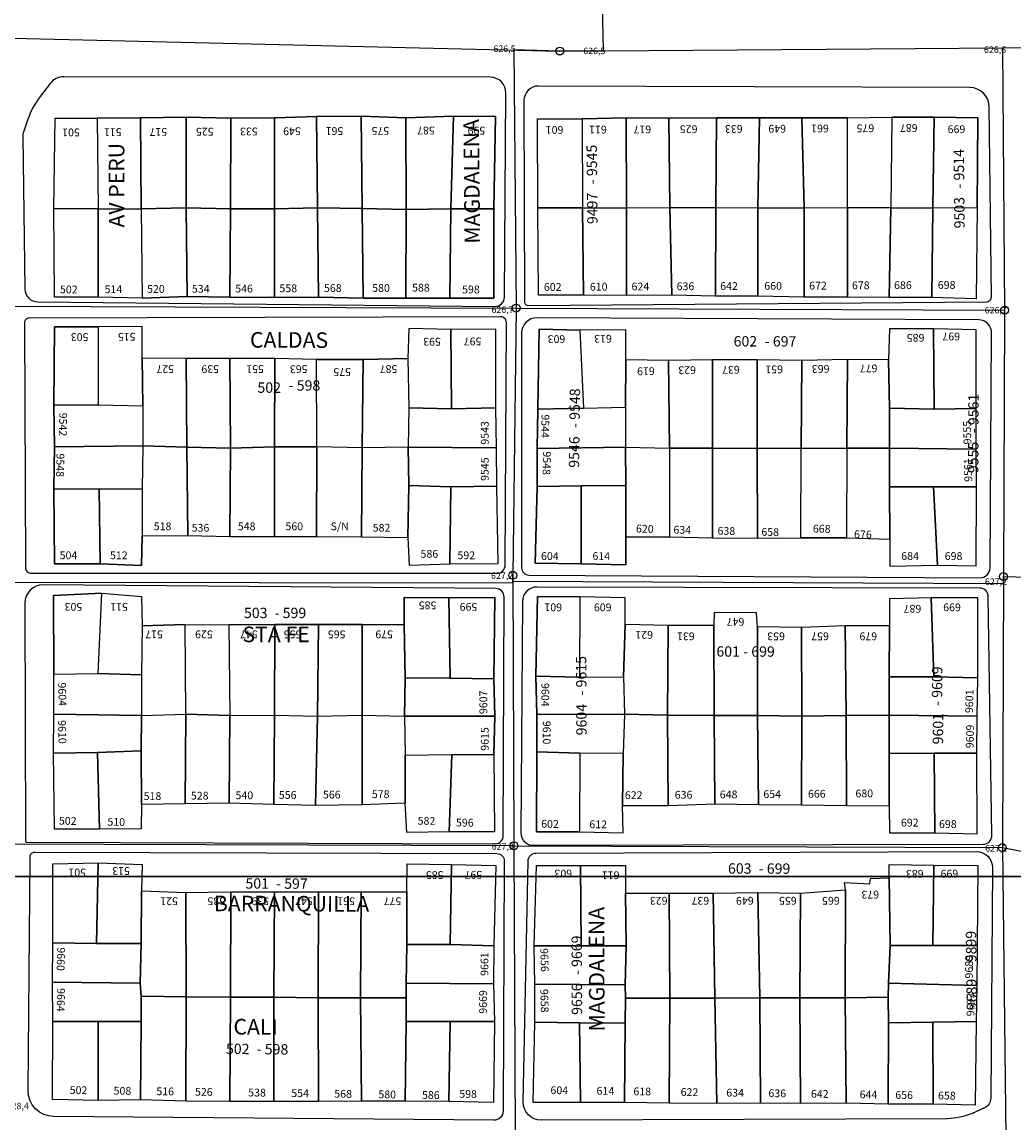
# Model space of a CAD drawing. Extents: x 349900 to 358900, y 6284200 to 6293338.
# Drawn here: x 353109 to 353300, y 6287153 to 6287365 of the extents above; entities that cross this region are included whole.
import ezdxf

# ---------------------------------------------------------------- set-up
doc = ezdxf.new("R2010")
doc.units = 0
doc.header["$MEASUREMENT"] = 0
doc.layers.get('0').update_dxf_attribs({"linetype": 'CONTINUOUS'})
for name, color, linetype in [('1010', 7, 'CONTINUOUS'), ('1400', 7, 'CONTINUOUS'), ('1500', 7, 'CONTINUOUS'), ('2000', 7, 'CONTINUOUS'), ('2510', 7, 'CONTINUOUS'), ('LIMITE_PREDIAL', 7, 'CONTINUOUS')]:
    doc.layers.add(name, color=color, linetype=linetype)

msp = doc.modelspace()

# ---------------------------------------------------------------- linework, layer by layer
at = {"color": 3}
for points in [[(352600, 6287200), (353500, 6287200), (353500, 6287800), (352600, 6287800), (352600, 6287200)], [(352600, 6286600), (353500, 6286600), (353500, 6287200), (352600, 6287200), (352600, 6286600)]]:
    msp.add_lwpolyline(points, dxfattribs=at)
at = {"color": 10}
for points in [[(353220.01, 6287412.6), (353221.16, 6287359.21), (353212.82, 6287359.15)], [(353101.85, 6287361.74), (353212.82, 6287359.15)], [(353212.82, 6287359.15), (353203.92, 6287359.36), (353204.4, 6287309.59)], [(353212.82, 6287359.15), (353315.5, 6287359.92)], [(353315.5, 6287359.92), (353298.13, 6287359.68), (353298.57, 6287309.19)], [(353105.84, 6287309.97), (353204.4, 6287309.59)], [(353204.4, 6287309.59), (353203.75, 6287258.08)], [(353204.4, 6287309.59), (353298.57, 6287309.19)], [(353298.57, 6287309.19), (353298.35, 6287257.82)], [(353105.84, 6287258), (353105.82, 6287256.71), (353203.76, 6287256.61), (353203.75, 6287258.08)], [(353203.75, 6287258.08), (353203.97, 6287205.92)], [(353203.75, 6287258.08), (353203.75, 6287256.92), (353298.34, 6287256.5), (353298.35, 6287257.82)], [(353298.35, 6287257.82), (353298.13, 6287205.57)], [(353298.35, 6287257.82), (353335.34, 6287256.86)], [(353203.97, 6287205.92), (353105.08, 6287206.22)], [(353203.97, 6287205.92), (353204.18, 6287150.29)], [(353203.97, 6287205.92), (353298.13, 6287205.57)], [(353298.13, 6287205.57), (353298.79, 6287149.59)], [(353298.13, 6287205.57), (353302.75, 6287204.71), (353335.52, 6287205.21)]]:
    msp.add_lwpolyline(points, dxfattribs=at)
at = {"layer": '1400', "color": 2}
for points in [[(353200.1, 6287311.5), (353191.6, 6287311.5), (353183.1, 6287311.5), (353174.9, 6287311.5), (353166.3, 6287311.7), (353157.8, 6287311.6), (353149.2, 6287311.7), (353141, 6287311.8), (353132.3, 6287311.5), (353123.8, 6287311.7), (353115.4, 6287311.7), (353115.3, 6287328.8), (353115.5, 6287346.2), (353123.6, 6287346.2), (353132, 6287346.3), (353140.8, 6287346.4), (353149.4, 6287346.2), (353157.8, 6287346.3), (353165.9, 6287346.5), (353174.5, 6287346.6), (353183.1, 6287346.3), (353192.3, 6287346.6), (353200.4, 6287346.5), (353200.1, 6287328.7), (353200.1, 6287311.5)], [(353285, 6287346.4), (353293.4, 6287346.3), (353293.3, 6287329), (353293.1, 6287311.4), (353284.5, 6287311.6), (353276.3, 6287311.6), (353268.3, 6287311.7), (353259.9, 6287311.7), (353251, 6287311.9), (353242.8, 6287311.9), (353234.4, 6287312.1), (353225.7, 6287312), (353217.4, 6287312.1), (353208.7, 6287312.1), (353208.6, 6287328.9), (353208.5, 6287346.1), (353217.1, 6287346.1), (353225.6, 6287346.3), (353233.8, 6287346.2), (353243, 6287346.3), (353251.3, 6287346.3), (353259.5, 6287346.3), (353268.3, 6287346.3), (353276.8, 6287346.4), (353285, 6287346.4)], [(353191.6, 6287260.25), (353200.9, 6287260.35), (353200.7, 6287275.25), (353200.6, 6287282.65), (353200.5, 6287290.35), (353200.5, 6287305.55), (353191.8, 6287305.45), (353183.7, 6287305.65), (353183.5, 6287299.85), (353174.9, 6287299.65), (353165.9, 6287299.65), (353157.9, 6287299.85), (353149.2, 6287299.85), (353140.8, 6287299.85), (353132.3, 6287299.95), (353132.3, 6287306.05), (353123.8, 6287305.95), (353115.4, 6287305.95), (353115.3, 6287290.85), (353115.4, 6287282.85), (353115.3, 6287274.75), (353115.4, 6287260.25), (353124.2, 6287260.25), (353132.2, 6287259.95), (353132.3, 6287265.65), (353141.1, 6287265.75), (353149.2, 6287265.55), (353157.8, 6287265.55), (353165.9, 6287265.55), (353174.6, 6287265.45), (353183.5, 6287265.35), (353183.8, 6287260.05), (353191.6, 6287260.25)], [(353225.55, 6287265.4), (353233.95, 6287265.5), (353242.25, 6287265.3), (353250.95, 6287265.2), (353259.25, 6287265.3), (353268.05, 6287265.3), (353276.45, 6287265), (353276.45, 6287259.8), (353285.65, 6287260), (353293.05, 6287259.9), (353293.15, 6287275.1), (353293.05, 6287282.4), (353293.05, 6287290.2), (353293.05, 6287305.4), (353284.85, 6287305.6), (353276.35, 6287305.6), (353276.15, 6287299.6), (353268.25, 6287299.7), (353259.45, 6287299.5), (353250.85, 6287299.6), (353242.25, 6287299.6), (353233.75, 6287299.5), (353225.55, 6287299.6), (353225.55, 6287305.4), (353216.65, 6287305.3), (353208.85, 6287305.5), (353208.55, 6287290.1), (353208.45, 6287282.5), (353208.45, 6287275.2), (353208.05, 6287260.4), (353216.95, 6287260.3), (353225.55, 6287260.1), (353225.55, 6287265.4)], [(353200.1, 6287223.5), (353200.2, 6287208.6), (353191.5, 6287208.6), (353183.3, 6287208.5), (353183, 6287214.1), (353174.7, 6287213.8), (353165.7, 6287213.7), (353157.7, 6287213.9), (353149.1, 6287214.1), (353140.6, 6287214), (353132.2, 6287213.9), (353132.1, 6287209.2), (353124.1, 6287209.1), (353115.4, 6287209.1), (353115.2, 6287223.8), (353115.3, 6287231.3), (353115.3, 6287239), (353115.2, 6287254.2), (353124.5, 6287254.6), (353132.2, 6287254), (353132.3, 6287248.3), (353140.6, 6287248.6), (353149, 6287248.5), (353157.9, 6287248.6), (353166.3, 6287248.6), (353174.7, 6287248.6), (353182.8, 6287248.5), (353182.8, 6287253.8), (353191.4, 6287253.7), (353200.3, 6287253.8), (353200.1, 6287238.1), (353200.3, 6287230.9), (353200.1, 6287223.5)], [(353285.1, 6287208.4), (353293.3, 6287208.2), (353293.2, 6287223.8), (353293.3, 6287230.9), (353293.4, 6287238.3), (353293.4, 6287253.7), (353284.4, 6287253.7), (353276.4, 6287253.5), (353276.4, 6287248.3), (353267.8, 6287248.3), (353259.4, 6287248), (353250.9, 6287248.1), (353250.7, 6287250.8), (353242.6, 6287250.9), (353242.5, 6287248.4), (353233.7, 6287248.4), (353225.4, 6287248.6), (353225.4, 6287253.7), (353216.7, 6287253.9), (353208.5, 6287254), (353208.2, 6287238.6), (353208.4, 6287231.2), (353208.4, 6287224), (353208.3, 6287208.6), (353216.6, 6287208.6), (353225, 6287208.4), (353224.9, 6287213.7), (353233.7, 6287213.7), (353242.7, 6287214), (353251.1, 6287213.9), (353259.4, 6287213.8), (353268.1, 6287213.7), (353276.3, 6287213.6), (353276.4, 6287208.4), (353285.1, 6287208.4)], [(353200.5, 6287202.1), (353200.1, 6287186.6), (353200, 6287179.3), (353200.2, 6287172), (353200, 6287156.4), (353191.4, 6287156.6), (353183, 6287156.7), (353174.6, 6287156.7), (353166.3, 6287156.6), (353157.7, 6287156.6), (353149.2, 6287156.6), (353140.7, 6287156.7), (353132, 6287156.9), (353123.8, 6287156.8), (353115, 6287157), (353115.1, 6287172), (353115, 6287179.6), (353115.1, 6287187.2), (353115.1, 6287202.4), (353123.8, 6287202.6), (353132.3, 6287202.3), (353132.2, 6287197.2), (353140.7, 6287196.9), (353149.4, 6287197), (353157.8, 6287197), (353166.3, 6287197), (353174.5, 6287197), (353183.3, 6287197), (353183.4, 6287202.4), (353191.9, 6287202.3), (353200.5, 6287202.1)], [(353293.4, 6287202.1), (353293.3, 6287186.7), (353293.2, 6287179), (353293.1, 6287172), (353292.9, 6287155.9), (353284.8, 6287156.1), (353276.1, 6287156.1), (353268, 6287156.3), (353259.2, 6287156.2), (353251.5, 6287156.3), (353243.1, 6287156.2), (353233.9, 6287156.3), (353225.3, 6287156.4), (353216.8, 6287156.4), (353207.7, 6287156.4), (353208, 6287171.9), (353208, 6287179.2), (353207.9, 6287186.6), (353208.3, 6287202.1), (353216.8, 6287202.1), (353225.5, 6287202.1), (353225.5, 6287196.8), (353233.9, 6287196.8), (353242.4, 6287196.8), (353251, 6287196.9), (353259.2, 6287196.8), (353267.9, 6287197.4), (353267.7, 6287198.8), (353272.6, 6287198.6), (353272.7, 6287199.6), (353276.3, 6287199.7), (353276.3, 6287202.3), (353284.9, 6287202.2), (353293.4, 6287202.1)]]:
    msp.add_lwpolyline(points, dxfattribs=at)
at = {"layer": '1500'}
for centre in [(353212.81, 6287359.15), (353204.39, 6287309.59), (353298.56, 6287309.19), (353203.74, 6287258.08), (353298.34, 6287257.82), (353203.96, 6287205.92), (353298.12, 6287205.57)]:
    msp.add_circle(centre, 0.759, dxfattribs=at)
at = {"layer": '2000', "color": 1}
for points in [[(353109.67, 6287313.3), (353109.72, 6287312.81), (353109.87, 6287312.34), (353110.1, 6287311.9), (353110.42, 6287311.52), (353110.8, 6287311.21), (353111.24, 6287310.97), (353111.71, 6287310.83), (353112.2, 6287310.77), (353200.26, 6287309.9), (353200.62, 6287309.93), (353200.97, 6287310.03), (353201.29, 6287310.2), (353201.58, 6287310.42), (353201.81, 6287310.7), (353201.99, 6287311.01), (353202.1, 6287311.36), (353202.14, 6287311.72), (353202.41, 6287351.01), (353202.37, 6287351.61), (353202.21, 6287352.19), (353201.93, 6287352.72), (353201.56, 6287353.19), (353201.1, 6287353.57), (353200.57, 6287353.86), (353200, 6287354.04), (353199.4, 6287354.1), (353117.2, 6287354.2), (353116.82, 6287354.18), (353116.44, 6287354.11), (353116.07, 6287354.01), (353115.72, 6287353.86), (353115.39, 6287353.67), (353115.08, 6287353.44), (353114.8, 6287353.18), (353114.55, 6287352.9), (353112.62, 6287350.38), (353112.25, 6287349.88), (353111.91, 6287349.37), (353111.58, 6287348.84), (353111.28, 6287348.3), (353110.99, 6287347.75), (353110.73, 6287347.19), (353110.5, 6287346.62), (353110.28, 6287346.04), (353109.4, 6287343.5), (353109.37, 6287343.4), (353109.34, 6287343.3), (353109.32, 6287343.2), (353109.3, 6287343.09), (353109.28, 6287342.99), (353109.27, 6287342.88), (353109.27, 6287342.78), (353109.27, 6287342.67), (353109.67, 6287313.3)], [(353295.6, 6287348.4), (353295.52, 6287349.12), (353295.3, 6287349.82), (353294.96, 6287350.45), (353294.49, 6287351.01), (353293.93, 6287351.47), (353293.29, 6287351.81), (353292.6, 6287352.03), (353291.87, 6287352.1), (353208.7, 6287352.4), (353208.15, 6287352.35), (353207.63, 6287352.19), (353207.14, 6287351.93), (353206.71, 6287351.58), (353206.37, 6287351.16), (353206.11, 6287350.67), (353205.95, 6287350.15), (353205.89, 6287349.6), (353206, 6287310.8), (353206.01, 6287310.66), (353206.06, 6287310.53), (353206.12, 6287310.4), (353206.21, 6287310.29), (353206.32, 6287310.2), (353206.45, 6287310.14), (353206.58, 6287310.1), (353206.72, 6287310.09), (353295.1, 6287310.8), (353295.28, 6287310.82), (353295.45, 6287310.87), (353295.61, 6287310.96), (353295.75, 6287311.08), (353295.86, 6287311.22), (353295.95, 6287311.38), (353296, 6287311.55), (353296.01, 6287311.73), (353295.6, 6287348.4)], [(353200.67, 6287258.45), (353200.99, 6287258.48), (353201.29, 6287258.57), (353201.57, 6287258.72), (353201.82, 6287258.93), (353202.01, 6287259.17), (353202.16, 6287259.45), (353202.25, 6287259.76), (353202.28, 6287260.07), (353202.52, 6287306.81), (353202.49, 6287307.02), (353202.43, 6287307.23), (353202.32, 6287307.42), (353202.18, 6287307.59), (353202.01, 6287307.73), (353201.82, 6287307.83), (353201.61, 6287307.89), (353201.39, 6287307.91), (353110.5, 6287307.65), (353110.32, 6287307.63), (353110.15, 6287307.58), (353110, 6287307.5), (353109.86, 6287307.38), (353109.75, 6287307.24), (353109.66, 6287307.09), (353109.61, 6287306.92), (353109.6, 6287306.74), (353109.8, 6287259.55), (353109.82, 6287259.34), (353109.89, 6287259.13), (353109.99, 6287258.94), (353110.13, 6287258.77), (353110.29, 6287258.64), (353110.48, 6287258.53), (353110.69, 6287258.47), (353110.9, 6287258.45), (353200.67, 6287258.45)], [(353208.37, 6287307.7), (353207.8, 6287307.65), (353207.25, 6287307.49), (353206.75, 6287307.22), (353206.31, 6287306.86), (353205.94, 6287306.42), (353205.67, 6287305.91), (353205.51, 6287305.37), (353205.45, 6287304.8), (353205.45, 6287259.5), (353205.48, 6287259.23), (353205.56, 6287258.97), (353205.68, 6287258.73), (353205.85, 6287258.52), (353206.06, 6287258.35), (353206.3, 6287258.22), (353206.56, 6287258.14), (353206.83, 6287258.11), (353293.81, 6287257.59), (353294.19, 6287257.62), (353294.55, 6287257.73), (353294.88, 6287257.9), (353295.18, 6287258.14), (353295.42, 6287258.43), (353295.6, 6287258.76), (353295.71, 6287259.12), (353295.75, 6287259.5), (353296.05, 6287304.8), (353296.01, 6287305.28), (353295.87, 6287305.75), (353295.64, 6287306.18), (353295.33, 6287306.56), (353294.96, 6287306.87), (353294.53, 6287307.1), (353294.07, 6287307.25), (353293.58, 6287307.3), (353208.37, 6287307.7)], [(353200.4, 6287206.3), (353200.7, 6287206.33), (353200.98, 6287206.41), (353201.24, 6287206.55), (353201.47, 6287206.74), (353201.66, 6287206.97), (353201.8, 6287207.23), (353201.88, 6287207.52), (353201.91, 6287207.81), (353202.07, 6287253.9), (353202.04, 6287254.21), (353201.95, 6287254.51), (353201.8, 6287254.78), (353201.61, 6287255.03), (353201.37, 6287255.22), (353201.09, 6287255.37), (353200.79, 6287255.47), (353200.48, 6287255.5), (353113.2, 6287256.2), (353112.52, 6287256.14), (353111.86, 6287255.94), (353111.26, 6287255.62), (353110.72, 6287255.19), (353110.29, 6287254.66), (353109.96, 6287254.06), (353109.77, 6287253.4), (353109.7, 6287252.72), (353109.8, 6287206.9), (353109.81, 6287206.84), (353109.82, 6287206.79), (353109.85, 6287206.74), (353109.88, 6287206.7), (353109.93, 6287206.66), (353109.98, 6287206.64), (353110.03, 6287206.62), (353110.08, 6287206.62), (353200.4, 6287206.3)], [(353208.4, 6287255.8), (353207.86, 6287255.75), (353207.34, 6287255.59), (353206.86, 6287255.34), (353206.43, 6287254.99), (353206.09, 6287254.57), (353205.83, 6287254.1), (353205.67, 6287253.58), (353205.61, 6287253.04), (353205.3, 6287208.4), (353205.34, 6287207.93), (353205.48, 6287207.48), (353205.7, 6287207.07), (353205.99, 6287206.7), (353206.36, 6287206.4), (353206.77, 6287206.18), (353207.22, 6287206.04), (353207.69, 6287206), (353294.4, 6287206.2), (353294.74, 6287206.23), (353295.07, 6287206.34), (353295.37, 6287206.5), (353295.63, 6287206.72), (353295.84, 6287206.98), (353296, 6287207.29), (353296.1, 6287207.62), (353296.12, 6287207.96), (353295.4, 6287254), (353295.36, 6287254.31), (353295.27, 6287254.61), (353295.12, 6287254.89), (353294.92, 6287255.13), (353294.67, 6287255.33), (353294.4, 6287255.47), (353294.1, 6287255.56), (353293.78, 6287255.59), (353208.4, 6287255.8)], [(353110.7, 6287203.8), (353110.72, 6287203.98), (353110.77, 6287204.15), (353110.86, 6287204.3), (353110.97, 6287204.44), (353111.11, 6287204.55), (353111.27, 6287204.64), (353111.44, 6287204.69), (353111.62, 6287204.7), (353200.7, 6287204.4), (353200.97, 6287204.37), (353201.24, 6287204.29), (353201.48, 6287204.16), (353201.69, 6287203.98), (353201.87, 6287203.77), (353202, 6287203.53), (353202.07, 6287203.26), (353202.1, 6287202.99), (353201.9, 6287154.8), (353201.86, 6287154.45), (353201.76, 6287154.1), (353201.59, 6287153.79), (353201.36, 6287153.52), (353201.08, 6287153.29), (353200.77, 6287153.13), (353200.43, 6287153.03), (353200.07, 6287152.99), (353115.3, 6287153.7), (353114.32, 6287153.81), (353113.37, 6287154.1), (353112.5, 6287154.57), (353111.74, 6287155.21), (353111.12, 6287155.98), (353110.66, 6287156.86), (353110.38, 6287157.81), (353110.3, 6287158.79), (353110.7, 6287203.8)], [(353206.7, 6287203), (353206.73, 6287203.29), (353206.82, 6287203.57), (353206.97, 6287203.83), (353207.15, 6287204.05), (353207.38, 6287204.24), (353207.64, 6287204.38), (353207.92, 6287204.46), (353208.22, 6287204.49), (353293.1, 6287204.81), (353293.71, 6287204.75), (353294.29, 6287204.57), (353294.83, 6287204.29), (353295.3, 6287203.9), (353295.69, 6287203.43), (353295.97, 6287202.89), (353296.14, 6287202.31), (353296.2, 6287201.7), (353295.89, 6287157.22), (353295.87, 6287156.93), (353295.8, 6287156.65), (353295.7, 6287156.39), (353295.56, 6287156.13), (353295.39, 6287155.91), (353295.18, 6287155.71), (353294.95, 6287155.54), (353294.7, 6287155.4), (353292.28, 6287154.32), (353291.71, 6287154.08), (353291.13, 6287153.88), (353290.54, 6287153.7), (353289.95, 6287153.56), (353289.34, 6287153.44), (353288.73, 6287153.36), (353288.12, 6287153.31), (353287.5, 6287153.29), (353209.2, 6287153), (353208.52, 6287153.07), (353207.87, 6287153.26), (353207.27, 6287153.59), (353206.75, 6287154.02), (353206.32, 6287154.55), (353206.01, 6287155.16), (353205.82, 6287155.81), (353205.76, 6287156.49), (353206.7, 6287203)]]:
    msp.add_lwpolyline(points, dxfattribs=at)
at = {"layer": 'LIMITE_PREDIAL', "color": 4}
for points in [[(353115.5, 6287346.2), (353123.6, 6287346.2), (353123.8, 6287328.7), (353115.3, 6287328.8), (353115.5, 6287346.2)], [(353123.6, 6287346.2), (353123.8, 6287328.7), (353132.1, 6287328.7), (353132, 6287346.3), (353123.6, 6287346.2)], [(353132, 6287346.3), (353132.1, 6287328.7), (353140.8, 6287328.9), (353140.8, 6287346.4), (353132, 6287346.3)], [(353140.8, 6287346.4), (353140.8, 6287328.9), (353149.3, 6287328.7), (353149.4, 6287346.2), (353140.8, 6287346.4)], [(353149.4, 6287346.2), (353149.3, 6287328.7), (353157.8, 6287328.7), (353157.8, 6287346.3), (353149.4, 6287346.2)], [(353157.8, 6287328.7), (353166.1, 6287328.9), (353165.9, 6287346.5), (353157.8, 6287346.3), (353157.8, 6287328.7)], [(353165.9, 6287346.5), (353166.1, 6287328.9), (353174.7, 6287328.8), (353174.5, 6287346.6), (353165.9, 6287346.5)], [(353174.5, 6287346.6), (353174.7, 6287328.8), (353183.2, 6287328.6), (353183.1, 6287346.3), (353174.5, 6287346.6)], [(353183.1, 6287346.3), (353183.2, 6287328.6), (353191.8, 6287328.7), (353192.3, 6287346.6), (353183.1, 6287346.3)], [(353192.3, 6287346.6), (353191.8, 6287328.7), (353200.1, 6287328.7), (353200.4, 6287346.5), (353192.3, 6287346.6)], [(353208.5, 6287346.1), (353217.1, 6287346.1), (353217.2, 6287328.9), (353208.6, 6287328.9), (353208.5, 6287346.1)], [(353217.1, 6287346.1), (353217.2, 6287328.9), (353225.7, 6287328.9), (353225.6, 6287346.3), (353217.1, 6287346.1)], [(353225.6, 6287346.3), (353225.7, 6287328.9), (353234, 6287329), (353233.8, 6287346.2), (353225.6, 6287346.3)], [(353233.8, 6287346.2), (353234, 6287329), (353242.9, 6287329), (353243, 6287346.3), (353233.8, 6287346.2)], [(353243, 6287346.3), (353242.9, 6287329), (353251, 6287328.9), (353251.3, 6287346.3), (353243, 6287346.3)], [(353251.3, 6287346.3), (353251, 6287328.9), (353259.9, 6287328.9), (353259.5, 6287346.3), (353251.3, 6287346.3)], [(353259.5, 6287346.3), (353259.9, 6287328.9), (353268.3, 6287329), (353268.3, 6287346.3), (353259.5, 6287346.3)], [(353276.8, 6287346.4), (353276.6, 6287328.9), (353268.3, 6287329), (353268.3, 6287346.3), (353276.8, 6287346.4)], [(353276.8, 6287346.4), (353276.6, 6287328.9), (353284.7, 6287328.9), (353285, 6287346.4), (353276.8, 6287346.4)], [(353285, 6287346.4), (353284.7, 6287328.9), (353293.3, 6287329), (353293.4, 6287346.3), (353285, 6287346.4)], [(353115.3, 6287328.8), (353123.8, 6287328.7), (353123.8, 6287311.7), (353115.4, 6287311.7), (353115.3, 6287328.8)], [(353123.8, 6287311.7), (353123.8, 6287328.7), (353132.1, 6287328.7), (353132.3, 6287311.5), (353123.8, 6287311.7)], [(353140.8, 6287328.9), (353132.1, 6287328.7), (353132.3, 6287311.5), (353141, 6287311.8), (353140.8, 6287328.9)], [(353149.3, 6287328.7), (353140.8, 6287328.9), (353141, 6287311.8), (353149.2, 6287311.7), (353149.3, 6287328.7)], [(353157.8, 6287328.7), (353149.3, 6287328.7), (353149.2, 6287311.7), (353157.8, 6287311.6), (353157.8, 6287328.7)], [(353166.1, 6287328.9), (353157.8, 6287328.7), (353157.8, 6287311.6), (353166.3, 6287311.7), (353166.1, 6287328.9)], [(353174.7, 6287328.8), (353166.1, 6287328.9), (353166.3, 6287311.7), (353174.9, 6287311.5), (353174.7, 6287328.8)], [(353183.2, 6287328.6), (353174.7, 6287328.8), (353174.9, 6287311.5), (353183.1, 6287311.5), (353183.2, 6287328.6)], [(353191.8, 6287328.7), (353183.2, 6287328.6), (353183.1, 6287311.5), (353191.6, 6287311.5), (353191.8, 6287328.7)], [(353200.1, 6287328.7), (353191.8, 6287328.7), (353191.6, 6287311.5), (353200.1, 6287311.5), (353200.1, 6287328.7)], [(353208.6, 6287328.9), (353217.2, 6287328.9), (353217.4, 6287312.1), (353208.7, 6287312.1), (353208.6, 6287328.9)], [(353217.2, 6287328.9), (353225.7, 6287328.9), (353225.7, 6287312), (353217.4, 6287312.1), (353217.2, 6287328.9)], [(353225.7, 6287328.9), (353234, 6287329), (353234.4, 6287312.1), (353225.7, 6287312), (353225.7, 6287328.9)], [(353234, 6287329), (353242.9, 6287329), (353242.8, 6287311.9), (353234.4, 6287312.1), (353234, 6287329)], [(353242.9, 6287329), (353251, 6287328.9), (353251, 6287311.9), (353242.8, 6287311.9), (353242.9, 6287329)], [(353251, 6287328.9), (353259.9, 6287328.9), (353259.9, 6287311.7), (353251, 6287311.9), (353251, 6287328.9)], [(353259.9, 6287328.9), (353268.3, 6287329), (353268.3, 6287311.7), (353259.9, 6287311.7), (353259.9, 6287328.9)], [(353268.3, 6287329), (353276.6, 6287328.9), (353276.3, 6287311.6), (353268.3, 6287311.7), (353268.3, 6287329)], [(353276.6, 6287328.9), (353284.7, 6287328.9), (353284.5, 6287311.6), (353276.3, 6287311.6), (353276.6, 6287328.9)], [(353284.7, 6287328.9), (353293.3, 6287329), (353293.1, 6287311.4), (353284.5, 6287311.6), (353284.7, 6287328.9)], [(353115.4, 6287305.95), (353123.8, 6287305.95), (353123.8, 6287290.95), (353115.3, 6287290.85), (353115.4, 6287305.95)], [(353123.8, 6287305.95), (353123.8, 6287290.95), (353132.4, 6287290.75), (353132.3, 6287299.95), (353132.3, 6287306.05), (353123.8, 6287305.95)], [(353183.7, 6287305.65), (353183.5, 6287299.85), (353183.7, 6287290.35), (353191.9, 6287290.15), (353191.8, 6287305.45), (353183.7, 6287305.65)], [(353191.8, 6287305.45), (353191.9, 6287290.15), (353200.5, 6287290.35), (353200.5, 6287305.55), (353191.8, 6287305.45)], [(353208.85, 6287305.5), (353216.65, 6287305.3), (353217.35, 6287290.3), (353208.55, 6287290.1), (353208.85, 6287305.5)], [(353216.65, 6287305.3), (353217.35, 6287290.3), (353225.45, 6287290.5), (353225.55, 6287299.6), (353225.55, 6287305.4), (353216.65, 6287305.3)], [(353276.35, 6287305.6), (353276.15, 6287299.6), (353276.35, 6287290.3), (353284.95, 6287290.1), (353284.85, 6287305.6), (353276.35, 6287305.6)], [(353284.85, 6287305.6), (353284.95, 6287290.1), (353293.05, 6287290.2), (353293.05, 6287305.4), (353284.85, 6287305.6)], [(353132.3, 6287299.95), (353132.4, 6287290.75), (353132.4, 6287283.05), (353140.9, 6287282.75), (353140.8, 6287299.85), (353132.3, 6287299.95)], [(353140.8, 6287299.85), (353140.9, 6287282.75), (353149.3, 6287282.55), (353149.2, 6287299.85), (353140.8, 6287299.85)], [(353149.2, 6287299.85), (353149.3, 6287282.55), (353157.8, 6287282.85), (353157.9, 6287299.85), (353149.2, 6287299.85)], [(353157.9, 6287299.85), (353157.8, 6287282.85), (353166, 6287282.85), (353165.9, 6287299.65), (353157.9, 6287299.85)], [(353166, 6287282.85), (353165.9, 6287299.65), (353174.9, 6287299.65), (353174.7, 6287282.65), (353166, 6287282.85)], [(353174.7, 6287282.65), (353174.9, 6287299.65), (353183.5, 6287299.85), (353183.7, 6287290.35), (353183.6, 6287282.75), (353174.7, 6287282.65)], [(353225.55, 6287299.6), (353225.45, 6287290.5), (353225.45, 6287282.8), (353233.95, 6287282.6), (353233.75, 6287299.5), (353225.55, 6287299.6)], [(353233.75, 6287299.5), (353233.95, 6287282.6), (353242.25, 6287282.6), (353242.25, 6287299.6), (353233.75, 6287299.5)], [(353242.25, 6287299.6), (353242.25, 6287282.6), (353250.85, 6287282.5), (353250.85, 6287299.6), (353242.25, 6287299.6)], [(353250.85, 6287299.6), (353250.85, 6287282.5), (353259.35, 6287282.6), (353259.45, 6287299.5), (353250.85, 6287299.6)], [(353259.45, 6287299.5), (353259.35, 6287282.6), (353268.15, 6287282.6), (353268.25, 6287299.7), (353259.45, 6287299.5)], [(353268.25, 6287299.7), (353268.15, 6287282.6), (353276.35, 6287282.6), (353276.35, 6287290.3), (353276.15, 6287299.6), (353268.25, 6287299.7)], [(353115.3, 6287290.85), (353123.8, 6287290.95), (353132.4, 6287290.75), (353132.4, 6287283.05), (353115.4, 6287282.85), (353115.3, 6287290.85)], [(353200.5, 6287290.35), (353191.9, 6287290.15), (353183.7, 6287290.35), (353183.6, 6287282.75), (353200.6, 6287282.65), (353200.5, 6287290.35)], [(353208.55, 6287290.1), (353217.35, 6287290.3), (353225.45, 6287290.5), (353225.45, 6287282.8), (353208.45, 6287282.5), (353208.55, 6287290.1)], [(353293.05, 6287290.2), (353284.95, 6287290.1), (353276.35, 6287290.3), (353276.35, 6287282.6), (353293.05, 6287282.4), (353293.05, 6287290.2)], [(353115.4, 6287282.85), (353132.4, 6287283.05), (353132.3, 6287274.75), (353124, 6287274.65), (353115.3, 6287274.75), (353115.4, 6287282.85)], [(353140.9, 6287282.75), (353132.4, 6287283.05), (353132.3, 6287274.75), (353132.3, 6287265.65), (353141.1, 6287265.75), (353140.9, 6287282.75)], [(353149.3, 6287282.55), (353140.9, 6287282.75), (353141.1, 6287265.75), (353149.2, 6287265.55), (353149.3, 6287282.55)], [(353149.3, 6287282.55), (353149.2, 6287265.55), (353157.8, 6287265.55), (353157.8, 6287282.85), (353149.3, 6287282.55)], [(353166, 6287282.85), (353157.8, 6287282.85), (353157.8, 6287265.55), (353165.9, 6287265.55), (353166, 6287282.85)], [(353166, 6287282.85), (353165.9, 6287265.55), (353174.6, 6287265.45), (353174.7, 6287282.65), (353166, 6287282.85)], [(353183.6, 6287282.75), (353174.7, 6287282.65), (353174.6, 6287265.45), (353183.5, 6287265.35), (353183.7, 6287275.35), (353183.6, 6287282.75)], [(353200.6, 6287282.65), (353183.6, 6287282.75), (353183.7, 6287275.35), (353191.8, 6287275.15), (353200.7, 6287275.25), (353200.6, 6287282.65)], [(353208.45, 6287282.5), (353225.45, 6287282.8), (353225.55, 6287275.4), (353216.95, 6287275.3), (353208.45, 6287275.2), (353208.45, 6287282.5)], [(353225.55, 6287265.4), (353225.55, 6287275.4), (353225.45, 6287282.8), (353233.95, 6287282.6), (353233.95, 6287265.5), (353225.55, 6287265.4)], [(353242.25, 6287282.6), (353233.95, 6287282.6), (353233.95, 6287265.5), (353242.25, 6287265.3), (353242.25, 6287282.6)], [(353250.85, 6287282.5), (353242.25, 6287282.6), (353242.25, 6287265.3), (353250.95, 6287265.2), (353250.85, 6287282.5)], [(353259.35, 6287282.6), (353250.85, 6287282.5), (353250.95, 6287265.2), (353259.25, 6287265.3), (353259.35, 6287282.6)], [(353268.05, 6287265.3), (353259.25, 6287265.3), (353259.35, 6287282.6), (353268.15, 6287282.6), (353268.05, 6287265.3)], [(353276.35, 6287282.6), (353268.15, 6287282.6), (353268.05, 6287265.3), (353276.45, 6287265), (353276.35, 6287275.1), (353276.35, 6287282.6)], [(353293.05, 6287282.4), (353276.35, 6287282.6), (353276.35, 6287275.1), (353293.15, 6287275.1), (353293.05, 6287282.4)], [(353115.3, 6287274.75), (353124, 6287274.65), (353124.2, 6287260.25), (353115.4, 6287260.25), (353115.3, 6287274.75)], [(353124.2, 6287260.25), (353124, 6287274.65), (353132.3, 6287274.75), (353132.3, 6287265.65), (353132.2, 6287259.95), (353124.2, 6287260.25)], [(353191.8, 6287275.15), (353183.7, 6287275.35), (353183.5, 6287265.35), (353183.8, 6287260.05), (353191.6, 6287260.25), (353191.8, 6287275.15)], [(353200.7, 6287275.25), (353191.8, 6287275.15), (353191.6, 6287260.25), (353200.9, 6287260.35), (353200.7, 6287275.25)], [(353208.45, 6287275.2), (353216.95, 6287275.3), (353216.95, 6287260.3), (353208.05, 6287260.4), (353208.45, 6287275.2)], [(353216.95, 6287260.3), (353216.95, 6287275.3), (353225.55, 6287275.4), (353225.55, 6287265.4), (353225.55, 6287260.1), (353216.95, 6287260.3)], [(353284.85, 6287275.1), (353276.35, 6287275.1), (353276.45, 6287265), (353276.45, 6287259.8), (353285.65, 6287260), (353284.85, 6287275.1)], [(353293.15, 6287275.1), (353284.85, 6287275.1), (353285.65, 6287260), (353293.05, 6287259.9), (353293.15, 6287275.1)], [(353115.2, 6287254.2), (353115.3, 6287239), (353123.8, 6287239.1), (353124.5, 6287254.6), (353115.2, 6287254.2)], [(353132.2, 6287254), (353132.3, 6287248.3), (353132.2, 6287238.9), (353123.8, 6287239.1), (353124.5, 6287254.6), (353132.2, 6287254)], [(353182.8, 6287253.8), (353182.8, 6287248.5), (353183, 6287238.3), (353191.7, 6287238.2), (353191.4, 6287253.7), (353182.8, 6287253.8)], [(353191.4, 6287253.7), (353191.7, 6287238.2), (353200.1, 6287238.1), (353200.3, 6287253.8), (353191.4, 6287253.7)], [(353208.5, 6287254), (353216.7, 6287253.9), (353216.6, 6287238.4), (353208.2, 6287238.6), (353208.5, 6287254)], [(353216.7, 6287253.9), (353216.6, 6287238.4), (353225.1, 6287238.5), (353225.4, 6287248.6), (353225.4, 6287253.7), (353216.7, 6287253.9)], [(353276.4, 6287253.5), (353276.4, 6287248.3), (353276.3, 6287238.5), (353284.9, 6287238.5), (353284.4, 6287253.7), (353276.4, 6287253.5)], [(353293.4, 6287253.7), (353284.4, 6287253.7), (353284.9, 6287238.5), (353293.4, 6287238.3), (353293.4, 6287253.7)], [(353242.6, 6287250.9), (353242.5, 6287248.4), (353242.6, 6287231), (353250.9, 6287231), (353250.9, 6287248.1), (353250.7, 6287250.8), (353242.6, 6287250.9)], [(353132.3, 6287248.3), (353132.2, 6287238.9), (353132.2, 6287231), (353140.7, 6287231.3), (353140.6, 6287248.6), (353132.3, 6287248.3)], [(353149, 6287248.5), (353149.2, 6287231), (353140.7, 6287231.3), (353140.6, 6287248.6), (353149, 6287248.5)], [(353149, 6287248.5), (353149.2, 6287231), (353157.8, 6287231.1), (353157.9, 6287248.6), (353149, 6287248.5)], [(353157.9, 6287248.6), (353157.8, 6287231.1), (353166.1, 6287230.9), (353166.3, 6287248.6), (353157.9, 6287248.6)], [(353166.3, 6287248.6), (353166.1, 6287230.9), (353174.7, 6287231.1), (353174.7, 6287248.6), (353166.3, 6287248.6)], [(353174.7, 6287248.6), (353174.7, 6287231.1), (353182.9, 6287230.9), (353183, 6287238.3), (353182.8, 6287248.5), (353174.7, 6287248.6)], [(353225.4, 6287248.6), (353225.1, 6287238.5), (353225.3, 6287231.3), (353233.6, 6287231.1), (353233.7, 6287248.4), (353225.4, 6287248.6)], [(353242.5, 6287248.4), (353233.7, 6287248.4), (353233.6, 6287231.1), (353242.6, 6287231), (353242.5, 6287248.4)], [(353250.9, 6287248.1), (353250.9, 6287231), (353259.5, 6287230.9), (353259.4, 6287248), (353250.9, 6287248.1)], [(353259.4, 6287248), (353259.5, 6287230.9), (353268, 6287231), (353267.8, 6287248.3), (353259.4, 6287248)], [(353267.8, 6287248.3), (353268, 6287231), (353276.3, 6287231.1), (353276.3, 6287238.5), (353276.4, 6287248.3), (353267.8, 6287248.3)], [(353115.3, 6287239), (353123.8, 6287239.1), (353132.2, 6287238.9), (353132.2, 6287231), (353115.3, 6287231.3), (353115.3, 6287239)], [(353200.1, 6287238.1), (353191.7, 6287238.2), (353183, 6287238.3), (353182.9, 6287230.9), (353200.3, 6287230.9), (353200.1, 6287238.1)], [(353208.2, 6287238.6), (353216.6, 6287238.4), (353225.1, 6287238.5), (353225.3, 6287231.3), (353208.4, 6287231.2), (353208.2, 6287238.6)], [(353293.4, 6287238.3), (353284.9, 6287238.5), (353276.3, 6287238.5), (353276.3, 6287231.1), (353293.3, 6287230.9), (353293.4, 6287238.3)], [(353115.3, 6287231.3), (353132.2, 6287231), (353132.1, 6287224.2), (353123.7, 6287223.9), (353115.2, 6287223.8), (353115.3, 6287231.3)], [(353132.2, 6287213.9), (353132.1, 6287224.2), (353132.2, 6287231), (353140.7, 6287231.3), (353140.6, 6287214), (353132.2, 6287213.9)], [(353140.6, 6287214), (353140.7, 6287231.3), (353149.2, 6287231), (353149.1, 6287214.1), (353140.6, 6287214)], [(353149.1, 6287214.1), (353149.2, 6287231), (353157.8, 6287231.1), (353157.7, 6287213.9), (353149.1, 6287214.1)], [(353157.7, 6287213.9), (353157.8, 6287231.1), (353166.1, 6287230.9), (353165.7, 6287213.7), (353157.7, 6287213.9)], [(353165.7, 6287213.7), (353166.1, 6287230.9), (353174.7, 6287231.1), (353174.7, 6287213.8), (353165.7, 6287213.7)], [(353174.7, 6287213.8), (353174.7, 6287231.1), (353182.9, 6287230.9), (353183, 6287223.4), (353183, 6287214.1), (353174.7, 6287213.8)], [(353200.3, 6287230.9), (353182.9, 6287230.9), (353183, 6287223.4), (353192, 6287223.5), (353200.1, 6287223.5), (353200.3, 6287230.9)], [(353208.4, 6287231.2), (353225.3, 6287231.3), (353225, 6287223.7), (353216.7, 6287223.8), (353208.4, 6287224), (353208.4, 6287231.2)], [(353233.6, 6287231.1), (353225.3, 6287231.3), (353225, 6287223.7), (353224.9, 6287213.7), (353233.7, 6287213.7), (353233.6, 6287231.1)], [(353242.6, 6287231), (353233.6, 6287231.1), (353233.7, 6287213.7), (353242.7, 6287214), (353242.6, 6287231)], [(353250.9, 6287231), (353242.6, 6287231), (353242.7, 6287214), (353251.1, 6287213.9), (353250.9, 6287231)], [(353259.5, 6287230.9), (353250.9, 6287231), (353251.1, 6287213.9), (353259.4, 6287213.8), (353259.5, 6287230.9)], [(353268, 6287231), (353259.5, 6287230.9), (353259.4, 6287213.8), (353268.1, 6287213.7), (353268, 6287231)], [(353276.3, 6287231.1), (353268, 6287231), (353268.1, 6287213.7), (353276.3, 6287213.6), (353276.3, 6287231.1)], [(353293.3, 6287230.9), (353276.3, 6287231.1), (353276.3, 6287223.7), (353285, 6287223.8), (353293.2, 6287223.8), (353293.3, 6287230.9)], [(353115.2, 6287223.8), (353123.7, 6287223.9), (353124.1, 6287209.1), (353115.4, 6287209.1), (353115.2, 6287223.8)], [(353124.1, 6287209.1), (353123.7, 6287223.9), (353132.1, 6287224.2), (353132.2, 6287213.9), (353132.1, 6287209.2), (353124.1, 6287209.1)], [(353183.3, 6287208.5), (353183, 6287214.1), (353183, 6287223.4), (353192, 6287223.5), (353191.5, 6287208.6), (353183.3, 6287208.5)], [(353191.5, 6287208.6), (353192, 6287223.5), (353200.1, 6287223.5), (353200.2, 6287208.6), (353191.5, 6287208.6)], [(353208.3, 6287208.6), (353208.4, 6287224), (353216.7, 6287223.8), (353216.6, 6287208.6), (353208.3, 6287208.6)], [(353225, 6287223.7), (353216.7, 6287223.8), (353216.6, 6287208.6), (353225, 6287208.4), (353224.9, 6287213.7), (353225, 6287223.7)], [(353285, 6287223.8), (353276.3, 6287223.7), (353276.3, 6287213.6), (353276.4, 6287208.4), (353285.1, 6287208.4), (353285, 6287223.8)], [(353293.2, 6287223.8), (353285, 6287223.8), (353285.1, 6287208.4), (353293.3, 6287208.2), (353293.2, 6287223.8)], [(353115.1, 6287202.4), (353123.8, 6287202.6), (353123.5, 6287187.1), (353115.1, 6287187.2), (353115.1, 6287202.4)], [(353123.8, 6287202.6), (353132.3, 6287202.3), (353132.2, 6287197.2), (353132.1, 6287187.1), (353123.5, 6287187.1), (353123.8, 6287202.6)], [(353191.7, 6287186.9), (353183.3, 6287186.9), (353183.3, 6287197), (353183.4, 6287202.4), (353191.9, 6287202.3), (353191.7, 6287186.9)], [(353191.9, 6287202.3), (353200.5, 6287202.1), (353200.1, 6287186.6), (353191.7, 6287186.9), (353191.9, 6287202.3)], [(353216.9, 6287186.6), (353207.9, 6287186.6), (353208.3, 6287202.1), (353216.8, 6287202.1), (353216.9, 6287186.6)], [(353216.8, 6287202.1), (353225.5, 6287202.1), (353225.5, 6287196.8), (353225.6, 6287186.6), (353216.9, 6287186.6), (353216.8, 6287202.1)], [(353284.7, 6287186.7), (353276.5, 6287186.7), (353276.3, 6287199.7), (353276.3, 6287202.3), (353284.9, 6287202.2), (353284.7, 6287186.7)], [(353284.9, 6287202.2), (353293.4, 6287202.1), (353293.3, 6287186.7), (353284.7, 6287186.7), (353284.9, 6287202.2)], [(353267.9, 6287197.4), (353267.7, 6287198.8), (353272.6, 6287198.6), (353272.7, 6287199.6), (353276.3, 6287199.7), (353276.5, 6287186.7), (353276.2, 6287179.4), (353276.1, 6287176.7), (353267.8, 6287176.6), (353267.9, 6287197.4)], [(353140.8, 6287176.8), (353132.1, 6287176.9), (353131.9, 6287179.4), (353132.1, 6287187.1), (353132.2, 6287197.2), (353140.7, 6287196.9), (353140.8, 6287176.8)], [(353149.3, 6287176.7), (353140.8, 6287176.8), (353140.7, 6287196.9), (353149.4, 6287197), (353149.3, 6287176.7)], [(353157.7, 6287176.7), (353149.3, 6287176.7), (353149.4, 6287197), (353157.8, 6287197), (353157.7, 6287176.7)], [(353157.8, 6287197), (353166.3, 6287197), (353166.2, 6287176.6), (353157.7, 6287176.7), (353157.8, 6287197)], [(353166.3, 6287197), (353174.5, 6287197), (353174.4, 6287176.6), (353166.2, 6287176.6), (353166.3, 6287197)], [(353174.5, 6287197), (353183.3, 6287197), (353183.3, 6287186.9), (353183.2, 6287179.4), (353183.2, 6287176.6), (353174.4, 6287176.6), (353174.5, 6287197)], [(353234, 6287176.5), (353225.5, 6287176.5), (353225.4, 6287179.1), (353225.6, 6287186.6), (353225.5, 6287196.8), (353233.9, 6287196.8), (353234, 6287176.5)], [(353242.7, 6287176.5), (353234, 6287176.5), (353233.9, 6287196.8), (353242.4, 6287196.8), (353242.7, 6287176.5)], [(353242.4, 6287196.8), (353251, 6287196.9), (353251.4, 6287176.6), (353242.7, 6287176.5), (353242.4, 6287196.8)], [(353251, 6287196.9), (353259.2, 6287196.8), (353259.1, 6287176.6), (353251.4, 6287176.6), (353251, 6287196.9)], [(353259.2, 6287196.8), (353267.9, 6287197.4), (353267.8, 6287176.6), (353259.1, 6287176.6), (353259.2, 6287196.8)], [(353115, 6287179.6), (353115.1, 6287187.2), (353123.5, 6287187.1), (353132.1, 6287187.1), (353131.9, 6287179.4), (353115, 6287179.6)], [(353183.2, 6287179.4), (353183.3, 6287186.9), (353191.7, 6287186.9), (353200.1, 6287186.6), (353200, 6287179.3), (353183.2, 6287179.4)], [(353208, 6287179.2), (353207.9, 6287186.6), (353225.6, 6287186.6), (353225.4, 6287179.1), (353208, 6287179.2)], [(353276.2, 6287179.4), (353276.5, 6287186.7), (353293.3, 6287186.7), (353293.2, 6287179), (353276.2, 6287179.4)], [(353131.9, 6287179.4), (353132.1, 6287176.9), (353132.1, 6287172), (353115.1, 6287172), (353115, 6287179.6), (353131.9, 6287179.4)], [(353200, 6287179.3), (353200.2, 6287172), (353183.2, 6287172), (353183.2, 6287179.4), (353200, 6287179.3)], [(353225.4, 6287179.1), (353225.5, 6287176.5), (353225.4, 6287171.7), (353216.6, 6287171.8), (353208, 6287171.9), (353208, 6287179.2), (353225.4, 6287179.1)], [(353293.2, 6287179), (353293.1, 6287172), (353284.7, 6287171.9), (353276.2, 6287171.8), (353276.1, 6287176.7), (353276.2, 6287179.4), (353293.2, 6287179)], [(353140.7, 6287156.7), (353132, 6287156.9), (353132.1, 6287172), (353132.1, 6287176.9), (353140.8, 6287176.8), (353140.7, 6287156.7)], [(353149.2, 6287156.6), (353140.7, 6287156.7), (353140.8, 6287176.8), (353149.3, 6287176.7), (353149.2, 6287156.6)], [(353149.3, 6287176.7), (353157.7, 6287176.7), (353157.7, 6287156.6), (353149.2, 6287156.6), (353149.3, 6287176.7)], [(353166.3, 6287156.6), (353157.7, 6287156.6), (353157.7, 6287176.7), (353166.2, 6287176.6), (353166.3, 6287156.6)], [(353166.2, 6287176.6), (353174.4, 6287176.6), (353174.6, 6287156.7), (353166.3, 6287156.6), (353166.2, 6287176.6)], [(353174.4, 6287176.6), (353183.2, 6287176.6), (353183.2, 6287172), (353183, 6287156.7), (353174.6, 6287156.7), (353174.4, 6287176.6)], [(353233.9, 6287156.3), (353225.3, 6287156.4), (353225.4, 6287171.7), (353225.5, 6287176.5), (353234, 6287176.5), (353233.9, 6287156.3)], [(353243.1, 6287156.2), (353233.9, 6287156.3), (353234, 6287176.5), (353242.7, 6287176.5), (353243.1, 6287156.2)], [(353251.5, 6287156.3), (353243.1, 6287156.2), (353242.7, 6287176.5), (353251.4, 6287176.6), (353251.5, 6287156.3)], [(353251.4, 6287176.6), (353259.1, 6287176.6), (353259.2, 6287156.2), (353251.5, 6287156.3), (353251.4, 6287176.6)], [(353259.1, 6287176.6), (353267.8, 6287176.6), (353268, 6287156.3), (353259.2, 6287156.2), (353259.1, 6287176.6)], [(353267.8, 6287176.6), (353276.1, 6287176.7), (353276.2, 6287171.8), (353276.1, 6287156.1), (353268, 6287156.3), (353267.8, 6287176.6)], [(353115.1, 6287172), (353123.8, 6287172), (353123.8, 6287156.8), (353115, 6287157), (353115.1, 6287172)], [(353123.8, 6287172), (353132.1, 6287172), (353132, 6287156.9), (353123.8, 6287156.8), (353123.8, 6287172)], [(353191.4, 6287156.6), (353183, 6287156.7), (353183.2, 6287172), (353191.7, 6287172), (353191.4, 6287156.6)], [(353191.7, 6287172), (353200.2, 6287172), (353200, 6287156.4), (353191.4, 6287156.6), (353191.7, 6287172)], [(353216.8, 6287156.4), (353207.7, 6287156.4), (353208, 6287171.9), (353216.6, 6287171.8), (353216.8, 6287156.4)], [(353225.3, 6287156.4), (353216.8, 6287156.4), (353216.6, 6287171.8), (353225.4, 6287171.7), (353225.3, 6287156.4)], [(353276.2, 6287171.8), (353284.7, 6287171.9), (353284.8, 6287156.1), (353276.1, 6287156.1), (353276.2, 6287171.8)], [(353284.7, 6287171.9), (353293.1, 6287172), (353292.9, 6287155.9), (353284.8, 6287156.1), (353284.7, 6287171.9)]]:
    msp.add_lwpolyline(points, dxfattribs=at)

# ---------------------------------------------------------------- texts
at = {"color": 1}
for s, p in [('626,5', (353200.02, 6287358.97)), ('626,5', (353217.33, 6287358.56)), ('626,6', (353294.58, 6287358.79)), ('626,7', (353199.64, 6287308.66)), ('626,7', (353294.73, 6287308.56)), ('627,2', (353199.55, 6287257.38)), ('627,2', (353294.76, 6287256.21)), ('627,9', (353199.68, 6287205.16)), ('627,2', (353294.8, 6287204.79)), ('628,4', (353106.19, 6287155.12))]:
    msp.add_text(s, height=1.25, dxfattribs=at).set_placement(p)
at = {"color": 10}
for s, rotation, p in [('MAGDALENA', 90.574, (353197.46, 6287322.02)), ('AV PERU', 90.0583, (353128.88, 6287325.12)), ('CALDAS', 359.7602, (353153.08, 6287301.97)), ('BARRANQUILLA', 359.8175, (353146.12, 6287193.3)), ('MAGDALENA', 90.2302, (353221.46, 6287170.12)), ('CALI', 359.4164, (353149.89, 6287169.54))]:
    msp.add_text(s, height=3, rotation=rotation, dxfattribs=at).set_placement(p)
msp.add_text('STA FE', height=3, dxfattribs=at).set_placement((353151.63, 6287245.17))
at = {"layer": '1010', "color": 10}
for s, rotation, p in [(' - 9545', 90.574, (353220.03, 6287332.87)), (' - 9514', 90.5167, (353290.79, 6287332.04)), ('9497', 90.574, (353220.1, 6287325.79)), ('9503', 90.5167, (353290.86, 6287324.96)), ('602', 359.7602, (353246.31, 6287302.19)), (' - 697', 359.7602, (353251.71, 6287302.19)), ('502', 359.7602, (353154.52, 6287293.26)), (' - 598', 359.7602, (353159.92, 6287293.68)), (' - 9548', 89.2668, (353216.63, 6287285.86)), (' - 9561', 89.7825, (353293.53, 6287284.84)), ('9546', 89.2668, (353216.54, 6287278.79)), ('9555', 89.7825, (353293.5, 6287277.76)), ('601', 359.8175, (353242.99, 6287242.38)), (' - 699', 359.8175, (353247.55, 6287242.38)), (' - 9615', 90.2302, (353217.96, 6287234.28)), (' - 9609', 89.7825, (353286.53, 6287232.27)), ('9604', 90.2302, (353217.99, 6287227.21)), ('9601', 89.7825, (353286.71, 6287225.46)), ('603', 359.7602, (353245.23, 6287200.54)), (' - 699', 359.7602, (353250.54, 6287200.53)), ('501', 359.8175, (353152.21, 6287197.65)), (' - 597', 359.8175, (353157.51, 6287197.63)), (' - 9899', 90.6886, (353293.17, 6287181.3)), (' - 9669', 90.2302, (353217.09, 6287180.38)), ('9656', 90.2302, (353217.12, 6287173.31)), ('9689', 90.6886, (353293.25, 6287174.22)), ('502', 359.4164, (353148.44, 6287165.77)), (' - 598', 359.4164, (353153.75, 6287165.72))]:
    msp.add_text(s, height=2, rotation=rotation, dxfattribs=at).set_placement(p)
for s, p in [('503', (353151.92, 6287249.81)), (' - 599', (353157.22, 6287249.81))]:
    msp.add_text(s, height=2, dxfattribs=at).set_placement(p)
at = {"layer": '2510', "color": 4}
for s, rotation, p in [('501', 180.3098, (353120.28, 6287344.23)), ('511', 180.3098, (353128.34, 6287344.27)), ('517', 180.3098, (353137.13, 6287344.31)), ('525', 180.3098, (353146.08, 6287344.36)), ('533', 180.3098, (353154.56, 6287344.4)), ('549', 180.3098, (353162.88, 6287344.45)), ('561', 180.3098, (353171.08, 6287344.49)), ('575', 180.3098, (353179.93, 6287344.53)), ('587', 180.3098, (353188.71, 6287344.58)), ('599', 180.3098, (353198.44, 6287344.56)), ('601', 180.3098, (353213.5, 6287344.71)), ('611', 180.3098, (353221.87, 6287344.75)), ('617', 180.3098, (353230.42, 6287344.79)), ('625', 180.3098, (353239.36, 6287344.84)), ('633', 180.3098, (353248.06, 6287344.89)), ('649', 180.3098, (353256.42, 6287344.93)), ('661', 180.3098, (353264.67, 6287344.97)), ('675', 180.3098, (353273.43, 6287345.02)), ('687', 180.3098, (353281.78, 6287345.06)), ('699', 180.3098, (353290.98, 6287344.84)), ('503', 180.3671, (353121.95, 6287304.76)), ('515', 180.3671, (353131.03, 6287304.82)), ('593', 180.3671, (353189.88, 6287303.87)), ('597', 180.3671, (353197.7, 6287303.92)), ('603', 180.3671, (353213.87, 6287304.37)), ('613', 180.3671, (353222.84, 6287304.43)), ('685', 180.3671, (353283.11, 6287304.61)), ('697', 180.3671, (353289.97, 6287304.87)), ('527', 181.1693, (353138.44, 6287298.61)), ('539', 181.1693, (353147.11, 6287298.61)), ('551', 181.1693, (353155.77, 6287298.61)), ('563', 181.1693, (353164.16, 6287298.61)), ('575', 181.1693, (353172.54, 6287298.05)), ('587', 181.1693, (353181.49, 6287298.61)), ('619', 180.5963, (353231.11, 6287298.18)), ('623', 180.5963, (353239.05, 6287298.38)), ('637', 180.5963, (353247.5, 6287298.46)), ('651', 180.5963, (353255.84, 6287298.54)), ('663', 180.5963, (353264.8, 6287298.63)), ('677', 180.5963, (353274.04, 6287298.72)), ('9542', 268.8891, (353116.33, 6287289.44)), ('9544', 268.6599, (353209.3, 6287289.12)), ('9543', 90.0117, (353199.1, 6287283.25)), ('9555', 91.3295, (353292.15, 6287283.33)), ('9548', 268.8891, (353115.8, 6287281.57)), ('9545', 90.0117, (353199.1, 6287276.26)), ('9548', 268.6599, (353209.59, 6287281.98)), ('9561', 91.3295, (353292.33, 6287276.11)), ('620', 358.557, (353227.48, 6287266.33)), ('634', 358.557, (353234.7, 6287266.12)), ('668', 358.557, (353261.58, 6287266.33)), ('638', 358.557, (353243.2, 6287265.91)), ('658', 358.557, (353251.65, 6287265.7)), ('676', 358.557, (353269.53, 6287265.25)), ('503', 180.0233, (353120.76, 6287252.74)), ('511', 180.0233, (353129.56, 6287252.74)), ('585', 180.0233, (353189.03, 6287253.02)), ('599', 180.0233, (353196.91, 6287252.74)), ('601', 180.0233, (353213.25, 6287252.64)), ('609', 180.0233, (353222.79, 6287252.64)), ('687', 180.0233, (353282.5, 6287252.36)), ('699', 180.0233, (353290.13, 6287252.64)), ('647', 180.0233, (353248.39, 6287249.85)), ('517', 180.0233, (353136.3, 6287247.43)), ('529', 180.0233, (353145.91, 6287247.43)), ('547', 180.0233, (353154.58, 6287247.43)), ('555', 180.0233, (353162.99, 6287247.43)), ('565', 180.0233, (353171.51, 6287247.43)), ('579', 180.0233, (353180.66, 6287247.43)), ('621', 180.0233, (353230.78, 6287247.33)), ('631', 180.0233, (353238.82, 6287247.05)), ('653', 180.0233, (353256.21, 6287247.05)), ('657', 180.0233, (353264.69, 6287247.05)), ('679', 180.0233, (353273.99, 6287247.05)), ('9604', 271.4101, (353116.1, 6287237.38)), ('9604', 269.9777, (353209.26, 6287237.3)), ('9601', 88.522, (353292.46, 6287231.48)), ('9607', 90.0117, (353198.82, 6287231.3)), ('9610', 271.4101, (353116.08, 6287230.11)), ('9610', 269.9777, (353209.54, 6287230.01)), ('9615', 90.0117, (353199.1, 6287224.24)), ('9609', 88.522, (353292.56, 6287224.7)), ('502', 358.7862, (353116.24, 6287210)), ('510', 358.7862, (353125.58, 6287209.8)), ('582', 359.4737, (353185.4, 6287209.99)), ('596', 359.4737, (353192.79, 6287209.64)), ('602', 359.4737, (353209.21, 6287209.39)), ('612', 359.4737, (353218.5, 6287209.31)), ('513', 180.2525, (353129.94, 6287201.8)), ('501', 180.2525, (353121.48, 6287201.51)), ('585', 180.2525, (353190.4, 6287201.02)), ('597', 180.2525, (353197.85, 6287201.06)), ('603', 180.2525, (353215.18, 6287201.31)), ('611', 180.2525, (353224.33, 6287200.98)), ('683', 180.2525, (353282.94, 6287201.26)), ('699', 180.2525, (353289.62, 6287201.29)), ('521', 180.0233, (353139.2, 6287195.97)), ('535', 180.0233, (353148.29, 6287195.97)), ('539', 180.0233, (353156.77, 6287195.97)), ('547', 180.0233, (353165.2, 6287195.97)), ('561', 180.0233, (353173.34, 6287195.97)), ('577', 180.0233, (353182.27, 6287195.97)), ('623', 180.0233, (353233.59, 6287196.06)), ('637', 180.0233, (353241.61, 6287196.06)), ('649', 180.0233, (353250.19, 6287196.06)), ('655', 180.0233, (353258.49, 6287196.06)), ('665', 180.0233, (353266.79, 6287196.06)), ('673', 180.0233, (353274.37, 6287197.23)), ('9660', 268.4307, (353115.94, 6287186.35)), ('9661', 90.0117, (353199.04, 6287180.82)), ('9656', 271.5247, (353209.05, 6287186.15)), ('9689', 90.0117, (353292.45, 6287180.32)), ('9664', 268.4307, (353115.94, 6287178.48)), ('9669', 90.0117, (353198.75, 6287173.53)), ('9658', 271.5247, (353209.05, 6287178.28)), ('9693', 90.0117, (353292.74, 6287173.04)), ('502', 359.1872, (353118.32, 6287158.06)), ('508', 359.1872, (353126.78, 6287157.94)), ('604', 359.1872, (353211, 6287158.04)), ('614', 359.1872, (353219.88, 6287157.92)), ('516', 359.1872, (353135.02, 6287157.83)), ('526', 359.1872, (353142.47, 6287157.73)), ('538', 359.1872, (353152.73, 6287157.59)), ('554', 359.1872, (353161.03, 6287157.47)), ('568', 359.1872, (353169.33, 6287157.36)), ('580', 359.1872, (353177.82, 6287157.24)), ('586', 359.1872, (353186.23, 6287157.13)), ('598', 359.1872, (353193.42, 6287157.33)), ('618', 359.1872, (353226.99, 6287157.82)), ('622', 359.1872, (353236.1, 6287157.69)), ('634', 359.1872, (353244.9, 6287157.57)), ('636', 359.1872, (353253.02, 6287157.46)), ('642', 359.1872, (353261.22, 6287157.35)), ('644', 359.1872, (353270.6, 6287157.22)), ('656', 359.1872, (353277.48, 6287157.12)), ('658', 359.1872, (353285.71, 6287157.01))]:
    msp.add_text(s, height=1.5, rotation=rotation, dxfattribs=at).set_placement(p)
for s, p in [('580', (353176.64, 6287312.71)), ('588', (353184.33, 6287312.78)), ('602', (353209.74, 6287312.91)), ('610', (353218.6, 6287312.96)), ('624', (353226.64, 6287313)), ('636', (353235.33, 6287313.04)), ('642', (353243.73, 6287313.09)), ('660', (353252.23, 6287313.13)), ('672', (353260.88, 6287313.17)), ('678', (353269.13, 6287313.22)), ('686', (353277.25, 6287313.26)), ('698', (353285.68, 6287313.3)), ('502', (353116.45, 6287312.43)), ('514', (353125.05, 6287312.47)), ('520', (353133.24, 6287312.52)), ('534', (353141.88, 6287312.56)), ('546', (353150.24, 6287312.6)), ('558', (353158.76, 6287312.65)), ('568', (353167.35, 6287312.69)), ('598', (353193.97, 6287312.43)), ('518', (353134.53, 6287266.76)), ('536', (353141.84, 6287266.48)), ('548', (353150.74, 6287266.76)), ('560', (353159.92, 6287266.76)), ('S/N', (353168.63, 6287266.76)), ('582', (353176.74, 6287266.48)), ('504', (353116.39, 6287261.17)), ('512', (353126.09, 6287261.17)), ('586', (353185.96, 6287261.45)), ('592', (353193.08, 6287261.17)), ('604', (353209.19, 6287261.02)), ('614', (353219.11, 6287261.02)), ('684', (353278.63, 6287261.02)), ('698', (353287.02, 6287261.02)), ('666', (353260.65, 6287215.19)), ('680', (353269.8, 6287215.26)), ('518', (353132.58, 6287214.74)), ('528', (353141.69, 6287214.82)), ('540', (353150.29, 6287214.89)), ('556', (353158.65, 6287214.96)), ('566', (353167.15, 6287215.03)), ('578', (353176.58, 6287215.11)), ('622', (353225.35, 6287214.92)), ('636', (353234.97, 6287215)), ('648', (353243.65, 6287215.06)), ('654', (353252.05, 6287215.12)), ('692', (353278.58, 6287209.62)), ('698', (353285.91, 6287209.34))]:
    msp.add_text(s, height=1.5, dxfattribs=at).set_placement(p)

doc.saveas('drawing.dxf')
